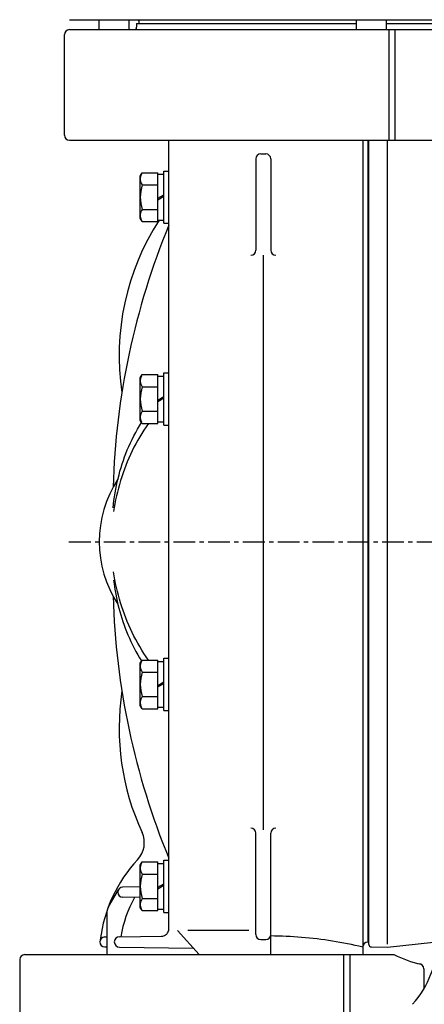
# Model space of a CAD drawing. Extents: x 2 to 1407, y 0 to 1004.
# Drawn here: x 2 to 164, y 321 to 717 of the extents above; entities that cross this region are included whole.
import ezdxf

# ---------------------------------------------------------------- set-up
doc = ezdxf.new("R2010")
doc.units = 0
doc.header["$LTSCALE"] = 7
doc.linetypes.add('CENTER', pattern=[2, 1.25, -0.25, 0.25, -0.25])
doc.layers.add('CENTER', color=1, linetype='CENTER')
doc.layers.add('DRAW2', color=4, linetype='CONTINUOUS')

msp = doc.modelspace()

# ---------------------------------------------------------------- linework, layer by layer
at = {"layer": 'CENTER'}
msp.add_line((21.35, 507), (450.73, 507), dxfattribs=at)
at = {"layer": 'DRAW2'}
for p, q in [((21.53, 717), (180.09, 717)), ((33.54, 713), (33.54, 717)), ((45.54, 713), (45.54, 717)), ((137.04, 713), (137.04, 717)), ((149.04, 713), (149.04, 717)), ((21.53, 713), (180.09, 713)), ((48.57, 715.5), (48.57, 714)), ((48.57, 715.5), (137.04, 715.5)), ((149.04, 715.5), (154.3, 715.5)), ((149.05, 715.5), (168.57, 715.5)), ((149.99, 713), (149.99, 668.5)), ((152.49, 713), (152.49, 668.5)), ((19.53, 670.5), (19.53, 711)), ((21.53, 668.5), (170.09, 668.5)), ((61.54, 351.28), (61.54, 668.5)), ((139.54, 668.5), (139.54, 340.9)), ((141.54, 668.5), (141.54, 345.95)), ((142.04, 344.98), (142.04, 668.5)), ((149.54, 345.08), (149.54, 668.5)), ((98.54, 663), (100.54, 663)), ((96.54, 661), (96.54, 624.26)), ((102.54, 661), (102.54, 624.26)), ((50.04, 654.1), (50.8, 655.42)), ((50.04, 637.1), (50.04, 654.1)), ((50.8, 655.42), (57.04, 655.42)), ((57.04, 635.79), (57.04, 655.42)), ((57.04, 654.8), (59.54, 654.8)), ((59.54, 656.1), (61.54, 656.1)), ((59.54, 635.1), (59.54, 656.1)), ((61.54, 635.1), (61.54, 656.1)), ((50.8, 650.51), (57.04, 650.51)), ((57.04, 645.17), (59.54, 646.61)), ((57.04, 644.59), (59.54, 646.03)), ((50.8, 640.69), (57.04, 640.69)), ((50.8, 635.79), (50.04, 637.1)), ((50.8, 635.79), (57.04, 635.79)), ((57.04, 636.4), (59.54, 636.4)), ((59.54, 635.1), (61.54, 635.1)), ((99.54, 622.26), (99.54, 391.16)), ((59.54, 553.9), (59.54, 574.9)), ((59.54, 574.9), (61.54, 574.9)), ((61.54, 553.9), (61.54, 574.9)), ((50.04, 572.9), (50.8, 574.21)), ((50.04, 555.9), (50.04, 572.9)), ((50.8, 574.21), (57.04, 574.21)), ((57.04, 554.59), (57.04, 574.21)), ((57.04, 573.6), (59.54, 573.6)), ((50.8, 569.31), (57.04, 569.31)), ((57.04, 563.97), (59.54, 565.41)), ((57.04, 563.39), (59.54, 564.83)), ((50.8, 559.49), (57.04, 559.49)), ((50.8, 554.59), (50.04, 555.9)), ((50.8, 554.59), (57.04, 554.59)), ((57.04, 555.2), (59.54, 555.2)), ((59.54, 553.9), (61.54, 553.9)), ((59.54, 439.1), (59.54, 460.1)), ((59.54, 460.1), (61.54, 460.1)), ((61.54, 439.1), (61.54, 460.1)), ((50.04, 458.1), (50.8, 459.41)), ((50.04, 441.1), (50.04, 458.1)), ((50.8, 459.41), (57.04, 459.41)), ((57.04, 439.79), (57.04, 459.41)), ((57.04, 458.8), (59.54, 458.8)), ((50.8, 454.51), (57.04, 454.51)), ((57.04, 449.17), (59.54, 450.61)), ((57.04, 448.59), (59.54, 450.03)), ((50.8, 444.69), (57.04, 444.69)), ((50.8, 439.79), (50.04, 441.1)), ((50.8, 439.79), (57.04, 439.79)), ((57.04, 440.4), (59.54, 440.4)), ((59.54, 439.1), (61.54, 439.1)), ((96.54, 349), (96.54, 389.74)), ((102.54, 340.9), (102.54, 389.74)), ((50.04, 376.9), (50.8, 378.21)), ((50.04, 359.9), (50.04, 376.9)), ((50.8, 378.21), (57.04, 378.21)), ((57.04, 358.59), (57.04, 378.21)), ((57.04, 377.6), (59.54, 377.6)), ((59.54, 378.9), (61.54, 378.9)), ((59.54, 357.9), (59.54, 378.9)), ((61.54, 357.9), (61.54, 378.9)), ((50.8, 373.31), (57.04, 373.31)), ((57.04, 367.97), (59.54, 369.41)), ((57.04, 367.39), (59.54, 368.83)), ((37.21, 360.07), (41.23, 367)), ((50.04, 368.12), (42.93, 368)), ((50.04, 363.88), (42.93, 364)), ((50.8, 363.49), (57.04, 363.49)), ((36.54, 357.56), (36.54, 340.9)), ((50.8, 358.59), (50.04, 359.9)), ((50.8, 358.59), (57.04, 358.59)), ((57.04, 359.2), (59.54, 359.2)), ((59.54, 357.9), (61.54, 357.9)), ((65.06, 350.6), (73.72, 340.9)), ((93.68, 350.6), (69.12, 350.6)), ((35.74, 348), (36.54, 348)), ((41.63, 348.07), (58.57, 348.28)), ((98.54, 347), (100.54, 347)), ((149.54, 343.88), (168, 345.89)), ((3.53, 340.9), (152.09, 340.9)), ((35.74, 344), (36.54, 344)), ((41.63, 343.93), (71.34, 343.56)), ((131.99, 296.4), (131.99, 340.9)), ((134.49, 296.4), (134.49, 340.9)), ((143.02, 343.98), (149.54, 343.88)), ((1.53, 338.9), (1.53, 298.4)), ((164.09, 335.24), (164.09, 327.04))]:
    msp.add_line(p, q, dxfattribs=at)
for points in [[(39.13, 520.64, -0.035805), (41.12, 532.49, -0.038764), (44.83, 543.91, -0.042089), (50.57, 554.98)], [(53.29, 554.59, 0.039457), (46.78, 543.54, 0.03845), (42.1, 531.61, 0.036078), (39.23, 519.12)], [(53.29, 459.41, -0.039457), (46.78, 470.46, -0.03845), (42.1, 482.39, -0.036078), (39.23, 494.88)], [(39.33, 491.49, 0.034213), (41.42, 480.3, 0.037016), (45.07, 469.52, 0.039903), (50.57, 459.02)], [(139.54, 343.95, 0.018081), (127.32, 346.34, 0.018272), (114.97, 347.83, 0.018696), (102.54, 348.41)]]:
    msp.add_lwpolyline(points, format="xyb", dxfattribs=at)
for centre, radius, start, end in [((47.57, 716), 2, 345.5216, 29.9888), ((21.53, 711), 2, 90, 180), ((46.57, 714), 2, 330, 0), ((21.53, 670.5), 2, 180, 270), ((98.54, 661), 2, 90, 180), ((100.54, 661), 2, 360, 90), ((54.38, 652.96), 4.34, 154.3843, 214.3841), ((66.28, 645.6), 16.24, 162.4122, 197.5878), ((54.38, 638.24), 4.34, 145.6164, 205.6177), ((339, 520.26), 300, 157.6472, 178.3371), ((141.54, 582), 100, 147.0436, 188.6073), ((94.54, 624.26), 2, 270, 0), ((104.54, 624.26), 2, 180, 270), ((54.38, 571.76), 4.34, 154.3843, 214.3841), ((66.28, 564.4), 16.24, 162.4122, 197.5878), ((54.38, 557.04), 4.34, 145.6164, 205.6177), ((79.54, 507), 46, 146.8135, 213.1863), ((339, 493.74), 300, 181.6629, 202.3528), ((54.38, 456.96), 4.34, 154.3843, 214.3841), ((66.28, 449.6), 16.24, 162.4122, 197.5878), ((141.54, 432), 100, 171.3927, 204.7786), ((54.38, 442.24), 4.34, 145.6164, 205.6177), ((41.67, 385.9), 10, 316.8398, 24.7786), ((94.54, 389.74), 2, 360, 90), ((104.54, 389.74), 2, 90, 180), ((90.54, 340.07), 57, 136.8398, 173.1244), ((54.38, 375.76), 4.34, 154.3843, 214.3841), ((66.28, 368.4), 16.24, 162.4122, 197.5878), ((42.96, 366), 2, 90, 269), ((90.54, 340.07), 49, 150.8741, 170.5864), ((54.38, 361.04), 4.34, 145.6164, 205.6177), ((41.54, 357.56), 5, 149.904, 180), ((58.54, 351.28), 3, 270.7, 0), ((98.54, 349), 2, 180, 270), ((100.54, 349), 2, 270, 0), ((35.74, 346), 2, 90, 270), ((41.66, 346), 2.07, 90.7, 269.3), ((141.54, 343.95), 2, 90.0162, 180), ((143.04, 344.98), 1, 180, 269.0833), ((130.54, 346.93), 39, 318.1546, 360), ((3.53, 338.9), 2, 90, 180), ((174.2, 385.75), 50, 243.7562, 257.0527), ((162.09, 335.24), 2, 0, 90)]:
    msp.add_arc(centre, radius, start, end, dxfattribs=at)

doc.saveas('drawing.dxf')
